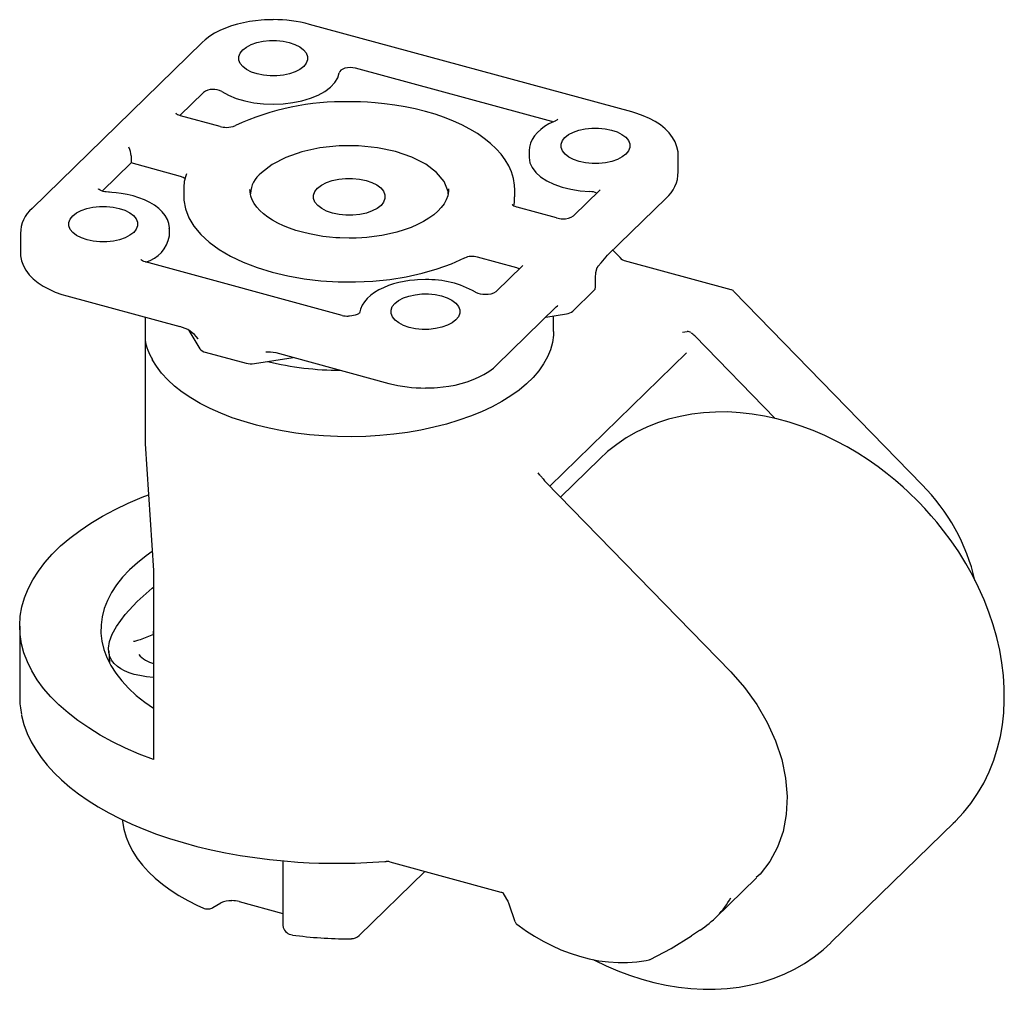
# Paper-space layout '_Триметрия' of a CAD drawing. Units: millimetres. Extents: x -58 to 121, y -52 to 124.
import ezdxf

# ---------------------------------------------------------------- set-up
doc = ezdxf.new("R2010")
doc.units = ezdxf.units.MM

psp = doc.layouts.new('_Триметрия')

# ---------------------------------------------------------------- linework, layer by layer
at = {"color": 7, "linetype": 'Continuous', "lineweight": 25}
for p, q in [((53.39, 106.92), (-4.98, 122.79)), ((-24.47, 119.49), (-55.27, 89.43)), ((38.91, 105.16), (3.31, 114.83)), ((-24.22, 110.45), (-28.51, 106.26)), ((-21.2, 104.26), (-28.34, 106.21)), ((39.49, 105.25), (39.48, 105.25)), ((39.11, 105.09), (38.91, 105.16)), ((34.8, 99.93), (34.8, 98.64)), ((-37.31, 98.95), (-37.31, 97.67)), ((61.8, 96.07), (61.8, 99.07)), ((-37.31, 97.67), (-42.53, 92.57)), ((-28.39, 95.24), (-37.31, 97.67)), ((-27.79, 92.91), (-27.79, 92.83)), ((-27.79, 92.83), (-27.79, 91.54)), ((-15.79, 92.76), (-15.79, 92.83)), ((20.21, 92.96), (20.21, 92.83)), ((32.21, 91.54), (32.21, 92.83)), ((32.21, 92.75), (32.21, 92.83)), ((-41.44, 92.38), (-41.43, 92.38)), ((47.61, 92.74), (42.85, 88.09)), ((49.02, 80.95), (59.6, 91.28)), ((39.76, 87.7), (32.61, 89.64)), ((-30.38, 84.44), (-30.38, 85.73)), ((-57.38, 84.87), (-57.38, 81.44)), ((32.56, 78.68), (25.41, 80.62)), ((48.71, 80.62), (49.02, 80.95)), ((0.9, 70.05), (-34.69, 79.73)), ((33.58, 79.05), (28.82, 74.4)), ((33.01, 78.49), (32.56, 78.68)), ((47.17, 78.74), (47.31, 79)), ((71.37, 74.7), (52.07, 79.95)), ((46.8, 75.13), (46.8, 76.87)), ((-48.97, 73.59), (-28.47, 68.02)), ((25.07, 74.28), (25.08, 74.28)), ((42.72, 70.82), (46.51, 74.53)), ((106.02, 39.32), (71.83, 74.44)), ((28.89, 61.02), (39.7, 71.58)), ((-34.79, 69.74), (-34.79, 47.4)), ((37.8, 69.72), (41.54, 70.32)), ((39.21, 67.12), (39.21, 69.95)), ((-26.84, 67.31), (-24.86, 64)), ((62.59, 67.01), (63.45, 67.12)), ((79.38, 51.38), (64.82, 66.33)), ((-25.24, 65.88), (-25.19, 65.79)), ((-23.88, 63.4), (-16.5, 61.39)), ((-14.98, 61.32), (-7.93, 62.44)), ((-12.87, 63.42), (-12.73, 63.45)), ((-11.09, 63.3), (9.4, 57.73)), ((38.54, 39.1), (63.29, 63.26)), ((-34.79, 47.4), (-34.77, 46.75)), ((-34.76, 46.75), (-33.24, 23.84)), ((47.61, 44.08), (40.47, 37.11)), ((36.76, 41.07), (36.46, 41.5)), ((37.75, 39.91), (71.31, 5.45)), ((-33.24, 23.84), (-33.24, -10.45)), ((-57.5, 13.71), (-57.5, 0.86)), ((-33.24, 12.22), (-35.7, 11.27)), ((-41.38, 9.23), (-41.2, 7)), ((89.47, -43.62), (111.87, -21.76)), ((-9.84, -28.8), (-9.84, -40.26)), ((8.65, -28.9), (8.87, -28.89)), ((9.54, -28.98), (29.67, -34.45)), ((3.98, -42.35), (15.91, -30.71)), ((68.5, -39.17), (75.96, -31.88)), ((30.05, -34.6), (30.72, -35.73)), ((-22.51, -37.26), (-21.05, -36.43)), ((-17.74, -36.18), (-9.84, -38.33)), ((31.09, -36.57), (32.23, -39.81)), ((2.21, -42.92), (2.6, -42.91))]:
    psp.add_line(p, q, dxfattribs=at)
at = {"color": 7, "linetype": 'Continuous', "lineweight": 25, "flags": 128}
for points in [[(-11.57, 123.63), (-13.13, 123.59), (-13.76, 123.54), (-14.8, 123.44), (-15.85, 123.29), (-16.95, 123.08), (-18.05, 122.82), (-19.14, 122.5), (-20.21, 122.12), (-21.22, 121.68), (-22.18, 121.18), (-23.08, 120.62), (-23.89, 120.01), (-24.46, 119.49)], [(-17.1, 118.15), (-16.43, 118.68), (-15.56, 119.13), (-14.55, 119.48), (-13.42, 119.73), (-12.22, 119.85), (-10.99, 119.86), (-9.79, 119.74), (-8.66, 119.5), (-7.63, 119.15), (-6.76, 118.71), (-6.08, 118.18), (-5.6, 117.6), (-5.36, 116.98), (-5.35, 116.35), (-5.58, 115.73), (-6.05, 115.15)], [(-6.05, 115.15), (-6.72, 114.62), (-7.58, 114.17), (-8.6, 113.82), (-9.73, 113.58), (-10.93, 113.45), (-12.15, 113.45), (-13.36, 113.57), (-14.49, 113.8), (-15.51, 114.15), (-16.38, 114.6), (-17.07, 115.12), (-17.54, 115.7), (-17.79, 116.32), (-17.8, 116.95), (-17.56, 117.57), (-17.1, 118.15)], [(3.31, 114.83), (2.85, 114.92), (2.36, 114.95), (1.88, 114.92), (1.42, 114.82), (1.02, 114.67), (0.7, 114.48), (0.49, 114.25), (0.39, 114)], [(-20.89, 110.61), (-19.67, 109.95), (-18.27, 109.38), (-16.72, 108.93), (-15.06, 108.59), (-13.32, 108.39), (-11.54, 108.33), (-9.77, 108.4), (-8.03, 108.6), (-6.37, 108.94), (-4.83, 109.4), (-3.43, 109.97), (-2.22, 110.64), (-1.21, 111.4), (-0.43, 112.22), (0.11, 113.1), (0.39, 114)], [(32.2, 92.74), (32.17, 93.67), (31.97, 94.86), (31.59, 96.08), (31.11, 97.17), (30.48, 98.22), (29.72, 99.26), (28.82, 100.25), (27.81, 101.21), (26.67, 102.12), (25.42, 102.99), (24.07, 103.8), (22.62, 104.56), (21.07, 105.27), (19.45, 105.91), (17.75, 106.49), (15.99, 107.01), (14.17, 107.46), (12.32, 107.85), (10.45, 108.16), (8.61, 108.41), (6.91, 108.57), (5.54, 108.67), (4.27, 108.73), (2.21, 108.77)], [(-28.34, 106.21), (-28.37, 106.21), (-28.66, 106.31), (-28.91, 106.42), (-29.08, 106.54), (-29.18, 106.62), (-29.21, 106.67), (-29.21, 106.66)], [(39.49, 105.25), (39.22, 105.14), (38.37, 104.73), (37.6, 104.26), (36.89, 103.75), (36.28, 103.2), (35.75, 102.59), (35.33, 101.94), (35.03, 101.26), (34.84, 100.53), (34.81, 99.92)], [(39.99, 105.58), (39.99, 105.59), (39.93, 105.53), (39.8, 105.42), (39.57, 105.29), (39.48, 105.26)], [(61.78, 99.04), (61.77, 99.67), (61.58, 100.61), (61.26, 101.47), (60.79, 102.3), (60.19, 103.1), (59.45, 103.85), (58.6, 104.55), (57.64, 105.18), (56.59, 105.74), (55.47, 106.23), (54.29, 106.66), (53.38, 106.92)], [(41.27, 102.29), (41.95, 102.82), (42.81, 103.26), (43.82, 103.62), (44.95, 103.86), (46.15, 103.99), (47.38, 103.99), (48.58, 103.87), (49.71, 103.63), (50.74, 103.29), (51.61, 102.84), (52.29, 102.32), (52.77, 101.74), (53.01, 101.12), (53.02, 100.49), (52.79, 99.87), (52.33, 99.28)], [(52.33, 99.28), (51.65, 98.76), (50.79, 98.31), (49.77, 97.96), (48.64, 97.71), (47.44, 97.59), (46.22, 97.58), (45.02, 97.7), (43.88, 97.94), (42.86, 98.29), (41.99, 98.73), (41.3, 99.25), (40.83, 99.84), (40.58, 100.45), (40.57, 101.09), (40.81, 101.71), (41.27, 102.29)], [(20.12, 92.07), (20.11, 92.5), (19.41, 94.28), (18.04, 95.96), (16.06, 97.46), (13.56, 98.74), (10.61, 99.74), (7.34, 100.43), (3.88, 100.78), (0.35, 100.77), (-3.11, 100.4), (-6.36, 99.7), (-9.28, 98.68), (-11.76, 97.39), (-13.71, 95.87)], [(34.8, 98.64), (34.8, 98.63), (34.93, 97.71), (35.33, 96.82), (35.98, 95.96), (36.87, 95.17), (37.98, 94.45), (39.29, 93.82), (40.75, 93.3), (42.36, 92.9), (44.06, 92.63), (45.82, 92.48)], [(-27.55, 94.8), (-27.89, 95.05), (-28.39, 95.24)], [(-0.82, 88.58), (-1.89, 88.95), (-2.79, 89.41), (-3.51, 89.95), (-4, 90.56), (-4.25, 91.2), (-4.26, 91.85), (-4.02, 92.5), (-3.54, 93.11), (-2.84, 93.65), (-1.94, 94.12), (-0.88, 94.49), (0.29, 94.74), (1.54, 94.87), (2.81, 94.88), (4.06, 94.75), (5.24, 94.51)], [(-41.23, 92.37), (-41.84, 92.41), (-42.06, 92.45), (-42.4, 92.52), (-42.69, 92.62), (-42.93, 92.73), (-43.11, 92.84), (-43.21, 92.93), (-43.24, 92.98), (-43.24, 92.97)], [(2.21, 84.04), (0.47, 84.09), (-0.23, 84.13), (-1.38, 84.23), (-2.56, 84.37), (-3.78, 84.56), (-5.02, 84.8), (-6.26, 85.1), (-7.46, 85.45), (-8.61, 85.85), (-9.71, 86.3), (-10.73, 86.78), (-11.68, 87.31), (-12.54, 87.86), (-13.3, 88.44), (-13.97, 89.05), (-14.53, 89.67), (-15, 90.32), (-15.36, 90.97), (-15.62, 91.65), (-15.76, 92.36), (-15.77, 92.77)], [(5.24, 94.51), (6.31, 94.14), (7.21, 93.68), (7.93, 93.14), (8.42, 92.53), (8.68, 91.89), (8.68, 91.23), (8.44, 90.59), (7.96, 89.98), (7.26, 89.43), (6.36, 88.97), (5.31, 88.6), (4.13, 88.35), (2.88, 88.21), (1.61, 88.21), (0.36, 88.34), (-0.82, 88.58)], [(20.19, 92.94), (20.2, 92.54), (20.06, 91.71), (19.79, 90.99), (19.4, 90.28), (18.88, 89.59), (18.25, 88.92), (17.5, 88.27), (16.64, 87.64), (15.66, 87.05), (14.59, 86.51), (13.42, 86), (12.17, 85.55), (10.85, 85.15), (9.48, 84.81), (8.09, 84.54), (6.71, 84.33), (5.42, 84.19), (4.49, 84.12), (3.46, 84.07), (2.21, 84.04)], [(47.66, 92.8), (47.66, 92.8), (47.61, 92.74), (47.61, 92.74)], [(-30.39, 85.74), (-30.38, 85.89), (-30.49, 86.69), (-30.75, 87.42), (-31.14, 88.13), (-31.67, 88.8), (-32.32, 89.43), (-33.09, 90.01), (-33.94, 90.52), (-34.88, 90.98), (-35.89, 91.37), (-36.96, 91.7), (-38.04, 91.96), (-39.09, 92.15), (-40.03, 92.27), (-40.79, 92.34), (-41.44, 92.37)], [(-27.75, 91.54), (-27.77, 90.94), (-27.48, 89.33), (-26.87, 87.75), (-25.94, 86.2), (-24.7, 84.72), (-23.17, 83.31), (-21.36, 81.99), (-19.3, 80.77), (-17, 79.67), (-14.48, 78.71), (-11.79, 77.88), (-8.94, 77.2), (-5.97, 76.68), (-2.92, 76.32), (0.2, 76.13), (3.34, 76.1), (6.46, 76.25), (9.54, 76.56), (12.53, 77.04), (15.42, 77.67), (18.16, 78.46), (20.73, 79.39), (23.09, 80.45)], [(32, 89.89), (32.15, 90.53), (32.17, 91.54)], [(-47.9, 88.09), (-47.23, 88.62), (-46.37, 89.07), (-45.35, 89.42), (-44.22, 89.66), (-43.02, 89.79), (-41.8, 89.79), (-40.59, 89.67), (-39.46, 89.43), (-38.44, 89.09), (-37.57, 88.64), (-36.88, 88.12), (-36.4, 87.54), (-36.16, 86.92), (-36.15, 86.29), (-36.39, 85.67), (-36.85, 85.09)], [(32.61, 89.64), (32.58, 89.65), (32.29, 89.75), (32.05, 89.86), (31.87, 89.97), (31.77, 90.06), (31.74, 90.1), (31.74, 90.1)], [(-36.85, 85.09), (-37.52, 84.56), (-38.39, 84.11), (-39.4, 83.76), (-40.53, 83.51), (-41.73, 83.39), (-42.96, 83.38), (-44.16, 83.5), (-45.29, 83.74), (-46.31, 84.09), (-47.19, 84.53), (-47.87, 85.06), (-48.35, 85.64), (-48.59, 86.26), (-48.6, 86.89), (-48.37, 87.51), (-47.9, 88.09)], [(-57.36, 81.47), (-57.34, 80.85), (-57.16, 79.91), (-56.84, 79.05), (-56.37, 78.22), (-55.77, 77.42), (-55.03, 76.67), (-54.18, 75.97), (-53.22, 75.34), (-52.17, 74.78), (-51.05, 74.28), (-49.87, 73.86), (-48.96, 73.6)], [(47.28, 78.96), (47.82, 79.59), (48.74, 80.65)], [(51.66, 80.13), (51.28, 80.54), (49.94, 81.85)], [(-34.69, 79.73), (-34.72, 79.74), (-35.01, 79.84), (-35.26, 79.95), (-35.43, 80.06), (-35.53, 80.15), (-35.57, 80.19), (-35.56, 80.19)], [(33.63, 79.1), (33.63, 79.11), (33.58, 79.05), (33.58, 79.05)], [(46.8, 76.83), (46.88, 77.81), (47.13, 78.7)], [(52.07, 79.95), (51.94, 79.99), (51.79, 80.05), (51.7, 80.11), (51.67, 80.13), (51.67, 80.13)], [(16, 76.53), (14.59, 76.49), (14.03, 76.44), (13.11, 76.34), (12.18, 76.2), (11.21, 76), (10.25, 75.74), (9.31, 75.44), (8.42, 75.07), (7.57, 74.66), (6.8, 74.2), (6.09, 73.69), (5.47, 73.13), (4.95, 72.53), (4.53, 71.88), (4.22, 71.19), (4.04, 70.47), (4.04, 70.42)], [(10.47, 72.23), (11.14, 72.75), (12.01, 73.2), (13.02, 73.55), (14.15, 73.8), (15.35, 73.93), (16.58, 73.93), (17.78, 73.81), (18.91, 73.57), (19.94, 73.22), (20.81, 72.78), (21.49, 72.26), (21.97, 71.67), (22.21, 71.06), (22.22, 70.43), (21.99, 69.81), (21.52, 69.22)], [(71.82, 74.43), (71.73, 74.53), (71.47, 74.67)], [(21.52, 69.22), (20.85, 68.69), (19.99, 68.25), (18.97, 67.89), (17.84, 67.65), (16.64, 67.52), (15.42, 67.52), (14.21, 67.64), (13.08, 67.88), (12.06, 68.22), (11.19, 68.67), (10.5, 69.19), (10.02, 69.77), (9.78, 70.39), (9.77, 71.02), (10.01, 71.64), (10.47, 72.23)], [(39.71, 71.58), (39.92, 71.79), (40.02, 71.88)], [(4.05, 70.51), (4.05, 70.51), (4, 70.45), (3.86, 70.34), (3.64, 70.22), (3.29, 70.09), (2.98, 70.01), (2.68, 69.95), (2.28, 69.92), (2.04, 69.91)], [(39.21, 67.12), (39.19, 66.44), (39.01, 65.12), (38.65, 63.82), (38.12, 62.53), (37.42, 61.26), (36.55, 60.02), (35.51, 58.81), (34.32, 57.64), (32.97, 56.52), (31.47, 55.45), (29.84, 54.44), (28.07, 53.48), (26.17, 52.6), (24.17, 51.78), (22.05, 51.03), (19.85, 50.36), (17.55, 49.77), (15.19, 49.27), (12.76, 48.85), (10.28, 48.52), (7.76, 48.27), (5.22, 48.12), (2.66, 48.06), (0.1, 48.09), (-2.45, 48.21), (-4.98, 48.42), (-7.47, 48.72), (-9.92, 49.11), (-12.31, 49.59), (-14.62, 50.15), (-16.86, 50.79), (-19.01, 51.51), (-21.06, 52.3), (-22.99, 53.16), (-24.8, 54.09), (-26.49, 55.09), (-28.04, 56.14), (-29.44, 57.24), (-30.69, 58.39), (-31.78, 59.59), (-32.71, 60.82), (-33.47, 62.08)], [(-12.91, 63.45), (-12.04, 63.47), (-11.09, 63.3)], [(16, 56.89), (17.56, 56.93), (18.19, 56.97), (19.22, 57.08), (20.27, 57.23), (21.37, 57.43), (22.47, 57.7), (23.57, 58.02), (24.63, 58.4), (25.65, 58.84), (26.61, 59.34), (27.5, 59.9), (28.32, 60.51), (28.88, 61.03)], [(105.39, 36.19), (103.4, 38.14), (102.57, 38.9), (101.15, 40.13), (99.65, 41.36), (98, 42.61), (96.23, 43.85), (94.37, 45.05), (92.43, 46.2), (90.42, 47.28), (88.36, 48.28), (86.24, 49.19), (84.08, 50), (81.9, 50.71), (79.69, 51.31), (77.46, 51.8), (75.23, 52.16), (73, 52.41), (70.78, 52.54), (68.58, 52.53), (66.39, 52.4), (64.24, 52.14), (62.13, 51.75), (60.07, 51.23), (58.05, 50.58), (56.1, 49.79), (54.21, 48.88), (52.4, 47.84), (50.66, 46.66), (49.02, 45.36), (47.58, 44.04)], [(-33.24, -10.45), (-35.83, -9.45), (-38.31, -8.37), (-40.67, -7.22), (-42.9, -6), (-45, -4.72), (-46.94, -3.39), (-48.74, -1.99), (-50.39, -0.55), (-51.87, 0.93), (-53.19, 2.46), (-54.34, 4.03), (-55.31, 5.62), (-56.11, 7.24), (-56.73, 8.88), (-57.17, 10.54), (-57.43, 12.21), (-57.5, 13.88), (-57.39, 15.55), (-57.1, 17.22), (-56.62, 18.87), (-55.97, 20.51), (-55.13, 22.12), (-54.12, 23.71), (-52.94, 25.27), (-51.59, 26.79), (-50.08, 28.27), (-48.4, 29.7), (-46.57, 31.08), (-44.59, 32.41), (-42.47, 33.68), (-40.22, 34.88), (-37.84, 36.01), (-35.33, 37.08), (-34.15, 37.54)], [(111.62, -21.98), (112.02, -21.61), (113.47, -20.06), (114.81, -18.39), (116.04, -16.6), (117.15, -14.7), (118.12, -12.69), (118.96, -10.56), (119.66, -8.34), (120.16, -6.27), (120.53, -4.14), (120.77, -1.97), (120.88, 0.25), (120.86, 2.5), (120.72, 4.77), (120.44, 7.06), (120.04, 9.36), (119.51, 11.67), (118.86, 13.97), (118.09, 16.25), (117.21, 18.52), (116.21, 20.75), (115.1, 22.95), (113.9, 25.09), (112.62, 27.17), (111.26, 29.17), (109.89, 31.01), (108.64, 32.58), (107.65, 33.74), (106.49, 35.04), (105.39, 36.19)], [(-33.47, 27.24), (-34.57, 26.46), (-36.16, 25.22), (-37.59, 23.93), (-38.85, 22.59), (-39.95, 21.22), (-40.87, 19.81), (-41.61, 18.38), (-42.18, 16.92), (-42.56, 15.45), (-42.76, 13.96), (-42.77, 12.48), (-42.6, 10.99), (-42.24, 9.52), (-41.71, 8.06), (-40.99, 6.62), (-40.09, 5.21), (-39.02, 3.83), (-37.78, 2.49), (-36.37, 1.19), (-34.81, -0.06), (-33.24, -1.16)], [(-33.24, 4.43), (-33.25, 4.43), (-34.55, 4.57), (-35.72, 4.76), (-36.76, 5), (-37.69, 5.29), (-38.49, 5.62), (-39.19, 5.99), (-39.78, 6.4), (-40.39, 6.96), (-40.86, 7.59), (-41.17, 8.26), (-41.35, 8.98), (-41.39, 9.75), (-41.2, 10.96), (-40.73, 12.27), (-39.99, 13.65), (-38.37, 15.86), (-36.2, 18.19), (-33.48, 20.63), (-33.24, 20.82)], [(-33.24, 12.2), (-33.23, 12.68), (-33.22, 13.05)], [(-35.68, 11.28), (-36.15, 11.12), (-36.5, 11.02), (-36.73, 10.98), (-36.86, 10.96), (-36.88, 10.96), (-36.88, 10.96)], [(71.31, 5.45), (73.84, 2.59), (76.06, -0.48), (77.94, -3.71), (79.45, -7.05), (80.56, -10.44), (81.26, -13.83), (81.54, -17.16), (81.38, -20.39), (80.8, -23.45), (79.8, -26.31), (78.4, -28.9), (76.62, -31.2), (75.93, -31.84)], [(-57.17, -2.39), (-57.16, -2.45), (-56.73, -4.09), (-56.12, -5.74), (-55.42, -7.21), (-54.59, -8.65), (-53.62, -10.07), (-52.52, -11.46), (-51.28, -12.82), (-49.92, -14.14), (-48.44, -15.43), (-46.84, -16.67), (-45.12, -17.86), (-43.3, -19.01), (-41.37, -20.1), (-39.34, -21.15), (-37.21, -22.13), (-35, -23.06), (-32.7, -23.94), (-30.33, -24.75), (-27.89, -25.49), (-25.38, -26.17), (-22.81, -26.79), (-20.2, -27.34), (-17.56, -27.82), (-14.89, -28.22), (-12.22, -28.56), (-9.59, -28.82), (-7.11, -29.01), (-5.04, -29.13), (-3.31, -29.19), (-1.21, -29.24), (0, -29.24)], [(-38.87, -21.37), (-38.85, -21.65), (-38.61, -23.08), (-38.2, -24.52), (-37.68, -25.82), (-37.01, -27.1), (-36.2, -28.36), (-35.26, -29.58), (-34.18, -30.77), (-32.98, -31.92), (-31.65, -33.02), (-30.21, -34.07), (-28.66, -35.07), (-27.01, -36.01), (-25.26, -36.9), (-24.3, -37.33)], [(29.66, -34.45), (29.79, -34.49), (29.95, -34.55), (30.04, -34.6), (30.07, -34.63), (30.07, -34.63)], [(30.72, -35.72), (30.91, -36.1), (31.09, -36.57)], [(-9.83, -40.26), (-9.83, -40.47), (-9.75, -40.85)], [(32.25, -39.86), (32.47, -40.19), (32.56, -40.26)], [(32.57, -40.26), (32.98, -40.58), (34.34, -41.54), (35.79, -42.47), (37.31, -43.35), (38.9, -44.16), (40.55, -44.9), (42.23, -45.55), (43.94, -46.1), (45.67, -46.55), (47.42, -46.89), (49.16, -47.12), (50.9, -47.23), (52.62, -47.23), (54.32, -47.1), (55.98, -46.85), (56.52, -46.72)], [(56.75, -46.66), (60.55, -44.66), (64.19, -42.38)], [(65.76, -41.34), (65.66, -41.42), (65.63, -41.43)], [(46.45, -46.7), (46.66, -46.82), (48.73, -47.82), (50.85, -48.73), (53, -49.54), (55.19, -50.25), (57.4, -50.85), (59.62, -51.34), (61.85, -51.71), (64.08, -51.95), (66.3, -52.08), (68.51, -52.08), (70.69, -51.95), (72.84, -51.69), (74.95, -51.29), (77.02, -50.77), (79.03, -50.12), (80.99, -49.34), (82.87, -48.42), (84.69, -47.38), (86.42, -46.2), (88.07, -44.9), (89.45, -43.63)], [(56.53, -46.73), (56.67, -46.69), (56.74, -46.65)]]:
    psp.add_lwpolyline(points, dxfattribs=at)
at = {"color": 7, "linetype": 'Continuous', "lineweight": 25}
for centre, radius, start, end in [((-11.45, 98.65), 24.99, 75.0084, 90.2813), ((-22.42, 107.9), 3.11, 60.6106, 125.1857), ((1.29, 61.75), 47.02, 88.8722, 114.7702), ((-20.1, 108.36), 4.24, 254.9843, 270.5105), ((-19.92, 107.64), 3.52, 267.7173, 295.1431), ((-40.71, 98.87), 3.4, 1.3791, 28.7301), ((-20.63, 93.12), 7.15, 159.0839, 181.622), ((-10.62, 91.82), 5.1, 127.3221, 176.8024), ((55.53, 96.04), 6.26, 310.4701, 0.1333), ((45.77, 89.59), 2.9, 63.9339, 89.1423), ((-51.37, 84.87), 5.99, 130.5337, 179.7175), ((40.86, 91.8), 4.24, 254.9843, 270.5105), ((41.05, 90.8), 3.25, 267.2365, 303.6319), ((-36.23, 85.45), 5.94, 285.355, 350.2629), ((24.49, 77.25), 3.49, 74.6954, 113.7318), ((16.48, 59.11), 17.42, 60.4672, 91.5801), ((46.07, 75.1), 0.725, 308.108, 2.4011), ((26.68, 77.12), 3.26, 240.568, 273.2346), ((27.03, 77.11), 3.25, 267.2365, 303.6319), ((2, 74.15), 4.24, 254.9843, 270.5105), ((41.3, 72.52), 2.21, 276.303, 309.97), ((-29.86, 62.42), 5.77, 35.9091, 76.095), ((63.52, 66.17), 0.958, 51.4315, 94.2922), ((58.51, 59.56), 9.25, 47.018, 52.6634), ((-25.97, 66.82), 8.87, 187.8832, 212.3418), ((-23.57, 64.98), 1.62, 217.3183, 259.0171), ((-15.56, 64.99), 3.72, 255.4232, 279.0852), ((0.61, 116.06), 55.95, 256.3442, 270.0171), ((15.87, 81.87), 24.99, 255.0084, 270.2813), ((34.1, 38.19), 3.93, 38.335, 47.3165), ((44.84, 46.16), 9.45, 215.8786, 221.4089), ((80.39, 13.9), 36.1, 13.0132, 44.8386), ((-32.11, 11.93), 5.07, 221.0435, 257.1354), ((-41.98, 0.87), 15.52, 180.0553, 191.6021), ((0.02, 80.53), 109.77, 269.991, 274.5088), ((8.93, -31.05), 2.16, 73.6911, 91.626), ((56.34, -26.71), 17.4, 302.7708, 329.7139), ((-23.53, -35.76), 1.75, 243.2511, 277.8128), ((-23.39, -35.85), 1.66, 273.5971, 302.1914), ((-19.28, -39.94), 3.93, 87.0526, 116.6378), ((-18.99, -40.7), 4.69, 74.4749, 91.0199), ((-7.87, -40.28), 1.96, 196.8546, 263.08), ((1.88, 30.21), 73.13, 262.1553, 270.2592), ((2.68, -41.09), 1.81, 267.4906, 316.0466), ((115.33, -118.19), 91.44, 122.9185, 124.0074)]:
    psp.add_arc(centre, radius, start, end, dxfattribs=at)

doc.saveas('drawing.dxf')
